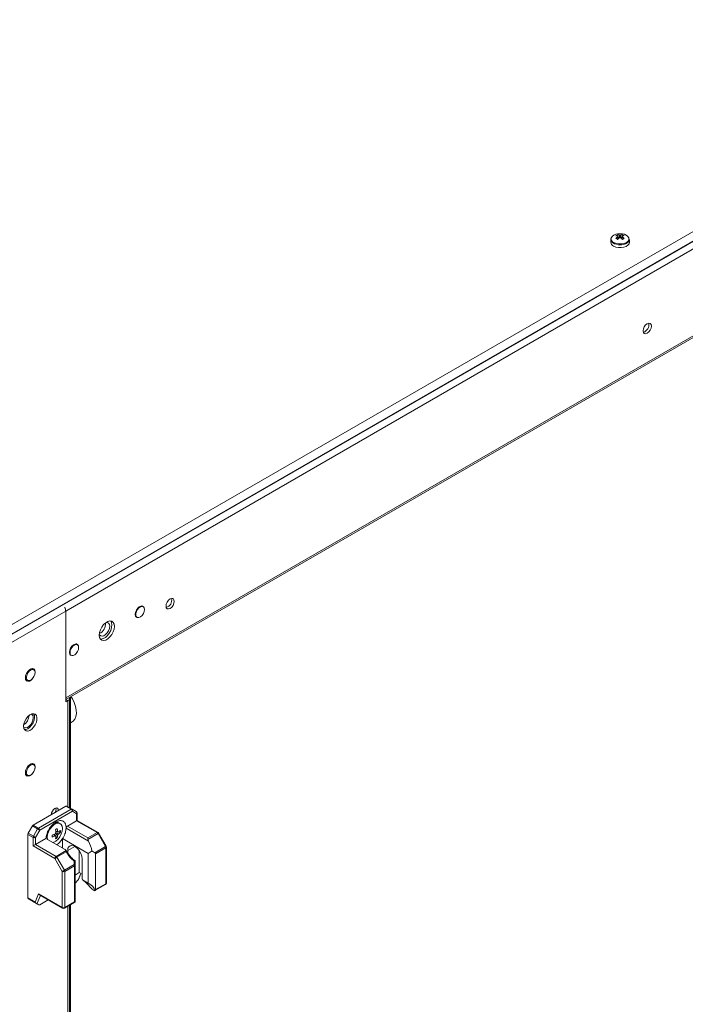
# Model space of a CAD drawing. Units: millimetres. Extents: x 63 to 8593, y 73 to 6099.
# Drawn here: x 6874 to 7160, y 4711 to 5134 of the extents above; entities that cross this region are included whole.
import ezdxf

# ---------------------------------------------------------------- set-up
doc = ezdxf.new("R2010")
doc.units = ezdxf.units.MM
doc.header["$LTSCALE"] = 5

msp = doc.modelspace()

# ---------------------------------------------------------------- linework, layer by layer
at = {"color": 7, "linetype": 'Continuous', "lineweight": 18}
for p, q in [((6859.78, 4868.04), (7426.88, 5195.41)), ((6860.81, 4864.59), (7427.91, 5191.96)), ((6870.39, 4869.87), (7416.35, 5185.04)), ((7393.33, 5168.49), (6893.41, 4879.89)), ((7393.33, 5131.09), (6893.41, 4842.5)), ((6893.41, 4841.79), (7392.9, 5130.13)), ((7127.7, 5039.7), (7127.7, 5038.44)), ((7130.66, 5041.72), (7131.2, 5040.15)), ((7132.74, 5041.72), (7132.2, 5040.15)), ((7135.7, 5038.44), (7135.7, 5039.7)), ((6926.73, 4881.76), (6926.18, 4882.07)), ((6862.54, 4862.08), (6893.41, 4879.89)), ((6893.41, 4840.78), (6893.41, 4879.89)), ((6893.41, 4879.89), (6893.41, 4842.5)), ((6923.53, 4877.48), (6924.08, 4877.17)), ((6898.44, 4865.43), (6897.9, 4865.74)), ((6895.25, 4861.15), (6895.79, 4860.84)), ((6879.71, 4854.61), (6878.83, 4855.12)), ((6879.08, 4855.16), (6879.17, 4854.92)), ((6876.18, 4850.53), (6877.06, 4850.02)), ((6894.4, 4841.35), (6893.41, 4840.78)), ((6895.01, 4795.35), (6895.01, 4842.21)), ((6895.5, 4795.07), (6895.5, 4843)), ((6879.71, 4813.79), (6878.83, 4814.29)), ((6879.08, 4814.33), (6879.17, 4814.09)), ((6876.18, 4809.7), (6877.06, 4809.2)), ((6893.54, 4795.95), (6879.48, 4787.84)), ((6881.71, 4786.55), (6895.77, 4794.66)), ((6896.3, 4793.75), (6882.24, 4785.63)), ((6895.77, 4794.66), (6893.54, 4795.95)), ((6893.91, 4795.99), (6896.14, 4794.7)), ((6896.14, 4794.7), (6897.95, 4793.66)), ((6898.11, 4792.7), (6896.3, 4793.75)), ((6887.28, 4792.67), (6887.57, 4792.5)), ((6894.13, 4787.39), (6898.11, 4789.69)), ((6898.11, 4789.69), (6898.11, 4792.7)), ((6906.94, 4784.59), (6898.11, 4789.69)), ((6898.33, 4789.81), (6898.33, 4793.01)), ((6907.31, 4784.63), (6898.33, 4789.81)), ((6877.3, 4784.3), (6879.11, 4787.44)), ((6881.34, 4786.15), (6879.11, 4787.44)), ((6879.48, 4787.84), (6881.71, 4786.55)), ((6879.53, 4783.02), (6881.34, 4786.15)), ((6882.24, 4785.63), (6880.43, 4782.49)), ((6890.02, 4784.92), (6889.15, 4785.09)), ((6891.13, 4784.71), (6890.32, 4784.86)), ((6891.09, 4788.49), (6890.7, 4788.72)), ((6893.59, 4787.08), (6893.6, 4786.49)), ((6903.16, 4780.97), (6893.6, 4786.49)), ((6894.13, 4787.39), (6902.96, 4782.29)), ((6877.14, 4783.78), (6877.14, 4756.53)), ((6879.37, 4782.49), (6877.14, 4783.78)), ((6877.3, 4784.3), (6879.53, 4783.02)), ((6879.37, 4778.87), (6879.37, 4782.49)), ((6880.43, 4782.49), (6880.43, 4779.48)), ((6880.43, 4779.48), (6884.95, 4782.09)), ((6884.95, 4782.09), (6893.21, 4777.33)), ((6885.48, 4782.57), (6885.57, 4781.74)), ((6889, 4783.16), (6888.42, 4783.82)), ((6889, 4783.16), (6889.21, 4783.02)), ((6889.74, 4782.3), (6889.2, 4782.92)), ((6892.1, 4782.02), (6903.09, 4775.67)), ((6892.1, 4777.97), (6892.1, 4782.02)), ((6902.96, 4782.29), (6906.94, 4784.59)), ((6907.31, 4784.19), (6902.96, 4781.68)), ((6910.54, 4778.61), (6907.31, 4784.19)), ((6910.81, 4778.77), (6907.59, 4784.35)), ((6888.73, 4773.47), (6879.37, 4778.87)), ((6880.43, 4779.48), (6889.26, 4774.38)), ((6889.26, 4774.38), (6893.62, 4776.9)), ((6893.62, 4776.29), (6889.64, 4773.99)), ((6894.29, 4775.84), (6894.29, 4776.91)), ((6899.24, 4767.4), (6899.24, 4776.87)), ((6904.67, 4776.71), (6905.96, 4775.97)), ((6905.96, 4775.97), (6910.54, 4778.61)), ((6910.69, 4778.08), (6906.28, 4775.53)), ((6910.69, 4762.62), (6910.69, 4778.08)), ((6910.91, 4762.93), (6910.91, 4778.39)), ((6891.96, 4767.88), (6888.73, 4773.47)), ((6889.64, 4773.99), (6892.86, 4768.4)), ((6897.06, 4770.83), (6897.06, 4772.3)), ((6897.44, 4772.46), (6897.44, 4770.61)), ((6897.44, 4772.41), (6897.44, 4772.39)), ((6900.44, 4773.36), (6900.44, 4765.89)), ((6903.09, 4762.84), (6903.09, 4775.67)), ((6906.28, 4775.53), (6906.28, 4760.07)), ((6891.96, 4752.41), (6891.96, 4767.88)), ((6892.86, 4768.4), (6897.06, 4770.83)), ((6897.22, 4770.3), (6893.02, 4767.88)), ((6893.02, 4767.88), (6893.02, 4752.41)), ((6897.22, 4754.84), (6897.22, 4770.3)), ((6897.44, 4770.61), (6897.44, 4755)), ((6897.44, 4766.35), (6899.24, 4767.4)), ((6898.72, 4764.22), (6897.44, 4762.82)), ((6899.01, 4764.66), (6899.98, 4766.97)), ((6900.44, 4766.7), (6899.24, 4767.4)), ((6903.09, 4762.84), (6900.63, 4764.26)), ((6904.76, 4760.21), (6905.64, 4759.7)), ((6906, 4759.66), (6910.54, 4762.28)), ((6906.28, 4760.07), (6910.69, 4762.62)), ((6877.14, 4756.53), (6880.24, 4754.74)), ((6880.65, 4754.25), (6877.3, 4756.18)), ((6879.11, 4755.14), (6877.3, 4756.18)), ((6879.11, 4755.14), (6881.93, 4753.51)), ((6880.24, 4754.74), (6881.73, 4758.32)), ((6881.73, 4758.32), (6891.96, 4752.41)), ((6882.14, 4757.83), (6892.11, 4752.07)), ((6885.87, 4755.68), (6882.24, 4753.58)), ((6897.44, 4755), (6897.43, 4754.71)), ((6881.93, 4753.51), (6881.05, 4754.02)), ((6892.86, 4752.07), (6897.4, 4754.69)), ((6893.02, 4752.41), (6897.22, 4754.84)), ((6895.01, 4394.84), (6895.01, 4753.31)), ((6895.5, 4394.56), (6895.5, 4753.6)), ((6897.43, 4754.71), (6897.4, 4754.7))]:
    msp.add_line(p, q, dxfattribs=at)
at = {"color": 8, "linetype": 'Continuous', "lineweight": 18}
for p, q in [((6893.41, 4842.5), (6893.41, 4842.5)), ((6893.53, 4841.86), (6894.4, 4841.35)), ((6894.4, 4841.35), (6894.4, 4795.71)), ((6897.37, 4778.68), (6894.29, 4776.91)), ((6898.72, 4764.22), (6899.89, 4767.02)), ((6882.54, 4757.6), (6881.05, 4754.02)), ((6894.4, 4752.96), (6894.39, 4395.19))]:
    msp.add_line(p, q, dxfattribs=at)
at = {"color": 8, "linetype": 'Continuous', "lineweight": 18, "flags": 128}
for points in [[(7128.98, 5038.37), (7129.95, 5037.96), (7131.1, 5037.74), (7132.3, 5037.74), (7133.45, 5037.96), (7134.43, 5038.37), (7135.14, 5038.93), (7135.51, 5039.59), (7135.51, 5040.29), (7135.46, 5040.43)], [(6895.5, 4831.84), (6895.84, 4831.95), (6896.7, 4832.51), (6897.37, 4833.36), (6897.81, 4834.47), (6898, 4835.79), (6897.93, 4837.28), (6897.62, 4838.87), (6897.06, 4840.5), (6896.29, 4842.09), (6895.68, 4843.1)], [(6910.54, 4778.61), (6910.64, 4778.66), (6910.71, 4778.71), (6910.77, 4778.74), (6910.8, 4778.76), (6910.81, 4778.77)], [(6910.69, 4762.62), (6910.68, 4762.51), (6910.65, 4762.41), (6910.61, 4762.33), (6910.54, 4762.28), (6910.54, 4762.28)], [(6891.96, 4752.41), (6891.97, 4752.3), (6892, 4752.2), (6892.05, 4752.13), (6892.11, 4752.07), (6892.11, 4752.07)], [(6892.86, 4752.07), (6892.86, 4752.07), (6892.93, 4752.13), (6892.98, 4752.2), (6893.01, 4752.3), (6893.02, 4752.41)]]:
    msp.add_lwpolyline(points, dxfattribs=at)
at = {"color": 7, "linetype": 'Continuous', "lineweight": 18, "flags": 128}
for points in [[(7128.87, 5036.81), (7129.83, 5036.4), (7130.96, 5036.17), (7132.15, 5036.15), (7133.3, 5036.32), (7134.31, 5036.69), (7135.09, 5037.21), (7135.57, 5037.84), (7135.7, 5038.44)], [(7145.14, 5002.43), (7145, 5001.57), (7144.62, 5000.69), (7144.05, 4999.92), (7143.37, 4999.37), (7142.69, 4999.14), (7142.12, 4999.25), (7141.74, 4999.69), (7141.6, 5000.39), (7141.74, 5001.25), (7142.12, 5002.13), (7142.69, 5002.91), (7143.37, 5003.45), (7144.05, 5003.69), (7144.62, 5003.58), (7145, 5003.14), (7145.14, 5002.43)], [(6926.99, 4881.53), (6926.88, 4881.7), (6926.4, 4882.03), (6925.76, 4882.03), (6925.05, 4881.7), (6924.36, 4881.07), (6923.79, 4880.25), (6923.41, 4879.33), (6923.28, 4878.44)], [(6940.08, 4884.05), (6939.94, 4883.2), (6939.56, 4882.31), (6938.98, 4881.54), (6938.31, 4880.99), (6937.63, 4880.76), (6937.06, 4880.87), (6936.67, 4881.31), (6936.54, 4882.01), (6936.67, 4882.87), (6937.06, 4883.76), (6937.63, 4884.53), (6938.31, 4885.07), (6938.98, 4885.31), (6939.56, 4885.2), (6939.94, 4884.76), (6940.08, 4884.05)], [(6923.28, 4878.44), (6923.41, 4877.71), (6923.79, 4877.22), (6924.36, 4877.05), (6924.4, 4877.06)], [(6927.28, 4880.54), (6927.15, 4879.69), (6926.79, 4878.8), (6926.24, 4878.01), (6925.58, 4877.41), (6924.89, 4877.09), (6924.27, 4877.08), (6923.81, 4877.4), (6923.56, 4878), (6923.56, 4878.8), (6923.81, 4879.68), (6924.27, 4880.54), (6924.89, 4881.25), (6925.58, 4881.72), (6926.24, 4881.88), (6926.79, 4881.72), (6927.15, 4881.25), (6927.28, 4880.54)], [(6907.83, 4869.52), (6907.96, 4868.54), (6908.35, 4867.79), (6908.95, 4867.33), (6909.73, 4867.2), (6910.62, 4867.42), (6911.55, 4867.95), (6912.44, 4868.76), (6913.21, 4869.79), (6913.82, 4870.95), (6914.21, 4872.14), (6914.34, 4873.28), (6914.21, 4874.26), (6913.82, 4875.01), (6913.21, 4875.47), (6912.44, 4875.6), (6911.55, 4875.39), (6910.62, 4874.85), (6909.73, 4874.04), (6908.95, 4873.01), (6908.35, 4871.85), (6907.96, 4870.66), (6907.83, 4869.52)], [(6913.28, 4873.89), (6913.14, 4872.76), (6912.76, 4871.56), (6912.15, 4870.4), (6911.37, 4869.38), (6910.49, 4868.56), (6909.56, 4868.03), (6908.67, 4867.82), (6908.32, 4867.83)], [(6910.76, 4874.95), (6911.28, 4874.96), (6911.84, 4874.69), (6912.2, 4874.13), (6912.32, 4873.34)], [(6912.79, 4875.58), (6913.14, 4874.87), (6913.28, 4873.89)], [(6912.32, 4873.34), (6912.2, 4872.41), (6911.84, 4871.43), (6911.28, 4870.52), (6910.59, 4869.77), (6909.83, 4869.26), (6909.1, 4869.05), (6908.47, 4869.16), (6908, 4869.58), (6907.85, 4869.9)], [(6898.7, 4865.2), (6898.6, 4865.37), (6898.11, 4865.71), (6897.47, 4865.7), (6896.76, 4865.37), (6896.08, 4864.75), (6895.5, 4863.92), (6895.13, 4863), (6895, 4862.11)], [(6898.99, 4864.22), (6898.87, 4863.36), (6898.5, 4862.48), (6897.95, 4861.68), (6897.29, 4861.08), (6896.61, 4860.76), (6895.99, 4860.76), (6895.53, 4861.08), (6895.28, 4861.67), (6895.28, 4862.47), (6895.53, 4863.35), (6895.99, 4864.21), (6896.61, 4864.92), (6897.29, 4865.39), (6897.95, 4865.55), (6898.5, 4865.39), (6898.87, 4864.92), (6898.99, 4864.22)], [(6895, 4862.11), (6895.13, 4861.38), (6895.5, 4860.89), (6896.08, 4860.73), (6896.12, 4860.73)], [(6876.08, 4851.19), (6876.21, 4852.11), (6876.58, 4853.06), (6877.14, 4853.93), (6877.84, 4854.62), (6878.57, 4855.04), (6879.26, 4855.15), (6879.83, 4854.93), (6880.2, 4854.41), (6880.32, 4853.64), (6880.2, 4852.73), (6879.94, 4852.02)], [(6880.25, 4853.4), (6880.13, 4852.54), (6879.77, 4851.66), (6879.22, 4850.86), (6878.55, 4850.26), (6877.87, 4849.94), (6877.25, 4849.94), (6876.79, 4850.26), (6876.54, 4850.86), (6876.54, 4851.65), (6876.79, 4852.54), (6877.25, 4853.39), (6877.87, 4854.1), (6878.55, 4854.57), (6879.22, 4854.74), (6879.77, 4854.57), (6880.13, 4854.11), (6880.25, 4853.4)], [(6879.02, 4850.63), (6878.57, 4850.22), (6877.84, 4849.79), (6877.14, 4849.69), (6876.58, 4849.91), (6876.21, 4850.43), (6876.08, 4851.19)], [(6876.52, 4850.33), (6876.42, 4850.31), (6876.27, 4850.3)], [(6875.3, 4830.33), (6875.43, 4831.39), (6875.81, 4832.51), (6876.4, 4833.58), (6877.14, 4834.51), (6877.99, 4835.22), (6878.85, 4835.64), (6879.65, 4835.74), (6880.33, 4835.51), (6880.82, 4834.97), (6881.07, 4834.16), (6881.07, 4833.16), (6880.82, 4832.06), (6880.33, 4830.96), (6879.65, 4829.94), (6878.85, 4829.11), (6877.99, 4828.54), (6877.14, 4828.28), (6876.4, 4828.34), (6875.81, 4828.74), (6875.43, 4829.42), (6875.3, 4830.33)], [(6879.65, 4835.74), (6879.65, 4835.74), (6879.97, 4834.99), (6880.03, 4834.04), (6879.84, 4832.95), (6879.41, 4831.84), (6878.78, 4830.79), (6878, 4829.91), (6877.14, 4829.27)], [(6879.44, 4833.94), (6879.32, 4833.01), (6878.96, 4832.04), (6878.4, 4831.12), (6877.71, 4830.37), (6876.95, 4829.86), (6876.22, 4829.66), (6875.59, 4829.77), (6875.33, 4829.95)], [(6877.14, 4829.27), (6876.29, 4828.93), (6875.69, 4828.88)], [(6876.08, 4810.37), (6876.21, 4811.28), (6876.58, 4812.23), (6877.14, 4813.1), (6877.83, 4813.79), (6878.57, 4814.22), (6879.26, 4814.33), (6879.83, 4814.1), (6880.2, 4813.58), (6880.32, 4812.82), (6880.2, 4811.91), (6879.94, 4811.19)], [(6879.02, 4809.8), (6878.57, 4809.39), (6877.83, 4808.97), (6877.14, 4808.86), (6876.58, 4809.08), (6876.21, 4809.6), (6876.08, 4810.37)], [(6880.25, 4812.57), (6880.13, 4811.72), (6879.76, 4810.83), (6879.22, 4810.04), (6878.55, 4809.44), (6877.87, 4809.11), (6877.25, 4809.11), (6876.79, 4809.43), (6876.54, 4810.03), (6876.54, 4810.82), (6876.79, 4811.71), (6877.25, 4812.57), (6877.87, 4813.28), (6878.55, 4813.74), (6879.22, 4813.91), (6879.76, 4813.75), (6880.13, 4813.28), (6880.25, 4812.57)], [(6876.52, 4809.5), (6876.42, 4809.48), (6876.27, 4809.47)], [(6887.25, 4792.32), (6887.37, 4793.08), (6887.71, 4793.85), (6888.21, 4794.53), (6888.81, 4795.02), (6889.41, 4795.22), (6889.91, 4795.12), (6890.25, 4794.74), (6890.37, 4794.12)], [(6898.11, 4789.69), (6898.2, 4789.74), (6898.27, 4789.78), (6898.31, 4789.81), (6898.33, 4789.81), (6898.33, 4789.81)], [(6882.24, 4785.63), (6882.16, 4785.68), (6882.06, 4785.74), (6881.94, 4785.8), (6881.82, 4785.87), (6881.69, 4785.95), (6881.57, 4786.02), (6881.45, 4786.09), (6881.34, 4786.15)], [(6888, 4780.33), (6888.3, 4780.44), (6889.23, 4780.98), (6890.13, 4781.8), (6890.92, 4782.84), (6891.53, 4784.01), (6891.92, 4785.22), (6892.05, 4786.36), (6891.92, 4787.36), (6891.53, 4788.12), (6890.92, 4788.58), (6890.13, 4788.71), (6889.23, 4788.5), (6888.3, 4787.95), (6887.4, 4787.13), (6886.61, 4786.09), (6886, 4784.92), (6885.61, 4783.72), (6885.48, 4782.57)], [(6880.43, 4782.49), (6880.35, 4782.54), (6880.25, 4782.6), (6880.13, 4782.67), (6880.01, 4782.74), (6879.88, 4782.81), (6879.76, 4782.88), (6879.64, 4782.95), (6879.53, 4783.02)], [(6902.96, 4782.29), (6902.96, 4782.16), (6902.96, 4782.01), (6902.96, 4781.85), (6902.96, 4781.68)], [(6894.29, 4776.91), (6894.41, 4777.84), (6894.78, 4778.55), (6895.35, 4778.98), (6896.09, 4779.1), (6896.93, 4778.9), (6897.8, 4778.4), (6898.64, 4777.63), (6899.38, 4776.65), (6899.95, 4775.56), (6900.32, 4774.43), (6900.44, 4773.36)], [(6888.73, 4773.47), (6888.81, 4773.51), (6888.92, 4773.57), (6889.03, 4773.64), (6889.15, 4773.71), (6889.28, 4773.78), (6889.41, 4773.85), (6889.53, 4773.92), (6889.64, 4773.99)], [(6891.96, 4767.88), (6892.04, 4767.93), (6892.14, 4767.99), (6892.25, 4768.05), (6892.38, 4768.12), (6892.5, 4768.2), (6892.63, 4768.27), (6892.75, 4768.34), (6892.86, 4768.4)], [(6897.06, 4770.83), (6897.14, 4770.81), (6897.22, 4770.79), (6897.28, 4770.76), (6897.34, 4770.74), (6897.38, 4770.71), (6897.41, 4770.67), (6897.43, 4770.64), (6897.44, 4770.61)]]:
    msp.add_lwpolyline(points, dxfattribs=at)
at = {"color": 7, "linetype": 'Continuous', "lineweight": 18}
for centre, radius, start, end in [((7129.39, 5039.68), 1.65, 144.8544, 243.2809), ((7130.86, 5038.69), 3.39, 93.9542, 149.674), ((7132.55, 5037.61), 4.53, 114.6668, 125.3264), ((7129.06, 5037.16), 4.23, 66.8615, 78.0945), ((7135.56, 5034.2), 8.15, 126.3659, 133.618), ((7123.54, 5028.18), 13.53, 58.2215, 61.7832), ((7131.7, 5035.66), 6.5, 80.4909, 99.5084), ((7129.79, 5037.57), 4.25, 66.8826, 78.0744), ((7136.28, 5033.78), 8.15, 126.3659, 133.618), ((7131.04, 5040.91), 0.348, 155.576, 204.4219), ((7131.7, 5039.76), 1.73, 81.695, 98.3043), ((7131.7, 5042.05), 1.73, 261.6924, 278.3069), ((7133.62, 5037.57), 4.25, 101.9236, 113.1182), ((7127.12, 5033.78), 8.15, 46.3813, 53.6336), ((7134.35, 5037.15), 4.25, 101.9247, 113.1172), ((7132.36, 5040.91), 0.348, 335.5827, 24.4173), ((7127.83, 5034.18), 8.18, 46.3937, 53.621), ((7130.85, 5037.61), 4.53, 54.6724, 65.3323), ((7139.87, 5028.18), 13.53, 118.2167, 121.778), ((7132.53, 5038.67), 3.41, 31.0152, 85.9519), ((7133.77, 5039.88), 1.94, 300.0793, 354.6792), ((7129.66, 5038.6), 1.96, 184.8252, 246.4944), ((7140.77, 5002.91), 3.29, 286.5055, 13.4995), ((6935.71, 4884.53), 3.29, 286.5052, 13.5001), ((6890.29, 4879.77), 3.12, 2.3676, 31.7194), ((6890.33, 4879.78), 3.08, 2.1589, 31.9323), ((6905.91, 4874.38), 4.62, 295.1498, 4.8552), ((6894.08, 4842.2), 0.906, 290.2796, 28.5437), ((6877.97, 4834.16), 1.49, 351.8153, 66.9694), ((6872.84, 4835.1), 4.83, 301.3117, 358.6943), ((6886.64, 4794.68), 2.65, 327.8544, 11.2583), ((6893.76, 4795.64), 0.377, 65.6766, 125.6492), ((6895.99, 4794.36), 0.377, 65.6766, 125.6492), ((6895.15, 4793.69), 1.15, 2.5971, 57.4049), ((6895.73, 4794.14), 0.692, 324.8157, 53.6466), ((6897.58, 4793.01), 0.75, 359.9996, 59.9939), ((6897.54, 4793.1), 0.692, 324.8123, 53.65), ((6889.74, 4786.61), 2.32, 65.3933, 125.928), ((6880.06, 4786.92), 1.08, 121.9648, 151.138), ((6882.28, 4785.63), 1.08, 121.9648, 151.138), ((6881.09, 4785.58), 1.15, 2.6037, 57.393), ((6879.41, 4803.4), 19.93, 298.7882, 301.2064), ((6877.72, 4783.6), 11.53, 4.8093, 11.6585), ((6878.45, 4784.02), 11.53, 4.8093, 11.6585), ((6889.92, 4784.61), 0.377, 31.891, 88.1186), ((6886.36, 4790.36), 6.77, 304.9686, 314.7308), ((6886.37, 4789.51), 6.76, 304.9632, 314.7432), ((6884.52, 4785.13), 6.62, 356.3591, 3.6409), ((6894.75, 4786.41), 1.16, 122.6952, 176.0967), ((6906.94, 4783.98), 0.75, 29.9998, 60.0027), ((6878.22, 4783.74), 1.08, 148.8632, 178.0377), ((6880.45, 4782.46), 1.08, 148.8632, 178.0377), ((6879.9, 4783.52), 1.15, 242.6099, 297.3908), ((6883.99, 4794.47), 11.53, 288.34, 295.1872), ((6867.87, 4783.1), 19.75, 358.7787, 1.2185), ((6883.99, 4793.62), 11.53, 288.3345, 295.1855), ((6890.63, 4783.39), 1.84, 140.3678, 159.6254), ((6889.22, 4783.39), 0.377, 211.9079, 268.1017), ((6882.47, 4783.6), 6.76, 345.2548, 355.0317), ((6886.08, 4787.79), 6.6, 296.3444, 303.6502), ((6883.2, 4784.02), 6.76, 345.2531, 355.0335), ((6888.52, 4784.61), 1.84, 320.3712, 339.6242), ((6906.37, 4783.67), 1.08, 28.8489, 58.0483), ((6909.61, 4778.05), 1.08, 1.9594, 31.1396), ((6910.16, 4778.39), 0.75, 359.9996, 29.9998), ((6889.88, 4773.41), 1.15, 122.6081, 177.3945), ((6888.69, 4773.47), 1.08, 28.8603, 58.0369), ((6892.49, 4768.9), 1.15, 242.6096, 297.3904), ((6891.94, 4767.84), 1.08, 1.9558, 31.1491), ((6896.14, 4770.27), 1.08, 1.9496, 31.1495), ((6897.06, 4770.65), 0.377, 294.3744, 354.3059), ((6907.91, 4765.94), 7.46, 180.4152, 193.0477), ((6910.16, 4762.93), 0.75, 299.9969, 359.9996), ((6877.52, 4756.49), 0.377, 174.3707, 234.3205), ((6892.49, 4753.44), 1.15, 242.6102, 297.3898), ((6892.49, 4752.72), 0.75, 240.0027, 299.9969)]:
    msp.add_arc(centre, radius, start, end, dxfattribs=at)
at = {"color": 8, "linetype": 'Continuous', "lineweight": 18}
for centre, radius, start, end in [((7129.54, 5039.94), 1.67, 164.0061, 250.2291), ((7131.7, 5043.23), 5.87, 238.6369, 301.1447), ((6897.95, 4793.04), 0.377, 294.3786, 354.2981), ((6907.16, 4784.28), 0.377, 65.7089, 125.6108), ((6878, 4835.3), 58.91, 299.8404, 300.1487), ((6910.54, 4778.43), 0.377, 294.3712, 354.3122), ((6910.54, 4762.96), 0.377, 294.376, 354.3044)]:
    msp.add_arc(centre, radius, start, end, dxfattribs=at)
at = {"color": 7, "linetype": 'Continuous', "lineweight": 18}
for centre, major_axis, ratio, start_param, end_param in [((6903.71, 4781.25), (-0.53, 0.919), 0.577332, 0.785356, 1.534382), ((6898.67, 4778.75), (-4.33, 7.5), 0.577332, 4.130379, 4.675975), ((6879.9, 4779.18), (0.75, 0.433), 0.000074, 0.785352, 2.356148), ((6898.3, 4779.4), (-4.86, 8.42), 0.577332, 1.607126, 2.175175), ((6897.44, 4779.46), (8.66, 0), 0.577384, 5.424007, 5.701216), ((6905.21, 4775.53), (1.06, 0), 0.577384, 6.283183, 7.068582), ((6898.16, 4764.55), (0.833, 0.72), 0.574514, 4.90934, 5.428296), ((6897.44, 4759.05), (8.66, 0), 0.577384, 0.126068, 0.859175), ((6905.21, 4760.07), (1.06, 0), 0.577384, 5.588913, 6.283183), ((6882.26, 4758.63), (-0.29, 0.855), 0.670813, 1.703973, 2.489459), ((6880.77, 4755.04), (-0.29, 0.855), 0.670813, 1.703973, 2.489371), ((6880.48, 4754.35), (0.655, -0.378), 0.000108, 0.518971, 1.304369), ((6882.45, 4754.08), (0.538, 0.552), 0.334681, 3.226235, 4.011633), ((6896.69, 4755.15), (0.75, -0.433), 0.000077, 0.084371, 0.785439)]:
    msp.add_ellipse(centre, major_axis=major_axis, ratio=ratio, start_param=start_param, end_param=end_param, dxfattribs=at)
for points, knots in [([(7130.72, 5041.05), (7130.73, 5040.98), (7130.76, 5040.56), (7130.79, 5040.15), (7130.81, 5039.8)], [0, 0, 0, 0, 0.174959, 1, 1, 1, 1]), ([(7130.79, 5039.86), (7130.77, 5040.1), (7130.75, 5040.4), (7130.73, 5040.7), (7130.72, 5040.76)], [0, 0, 0, 0, 0.77709, 1, 1, 1, 1]), ([(7131.53, 5040.32), (7131.51, 5040.63), (7131.48, 5041.02), (7131.46, 5041.4), (7131.45, 5041.47)], [0, 0, 0, 0, 0.810468, 1, 1, 1, 1]), ([(7131.95, 5041.47), (7131.95, 5041.4), (7131.92, 5041.02), (7131.89, 5040.64), (7131.87, 5040.33)], [0, 0, 0, 0, 0.191626, 1, 1, 1, 1]), ([(7132.68, 5040.76), (7132.67, 5040.7), (7132.65, 5040.37), (7132.63, 5040.05), (7132.61, 5039.79)], [0, 0, 0, 0, 0.206811, 1, 1, 1, 1]), ([(6893.59, 4787.08), (6893.51, 4787.54), (6893.33, 4788.6), (6892.4, 4789.61), (6890.97, 4789.9), (6889.27, 4789.31), (6887.57, 4787.93), (6886.13, 4785.99), (6885.21, 4783.91), (6885.03, 4782.65), (6884.95, 4782.09)], [0, 0, 0, 0, 0.104623, 0.236416, 0.368206, 0.5, 0.631795, 0.763589, 0.895383, 1, 1, 1, 1]), ([(6889.09, 4785.4), (6889.28, 4785.31), (6889.56, 4785.17), (6889.84, 4785.03), (6889.94, 4784.99)], [0, 0, 0, 0, 0.673499, 1, 1, 1, 1]), ([(6890.24, 4784.81), (6890.14, 4784.86), (6890.03, 4784.91), (6889.92, 4784.97), (6889.91, 4784.97)], [0, 0, 0, 0, 0.8960518, 1, 1, 1, 1]), ([(6892.1, 4782.02), (6892.18, 4782.15), (6892.67, 4782.95), (6893.37, 4784.53), (6893.53, 4785.86), (6893.6, 4786.49)], [0, 0, 0, 0, 0.0901253, 0.5668966, 1, 1, 1, 1]), ([(6888.9, 4783.19), (6888.81, 4783.25), (6888.55, 4783.43), (6888.29, 4783.6), (6888.12, 4783.72)], [0, 0, 0, 0, 0.32644, 1, 1, 1, 1]), ([(6889.94, 4783.44), (6889.84, 4783.5), (6889.51, 4783.72), (6889.18, 4783.94), (6888.94, 4784.11)], [0, 0, 0, 0, 0.277259, 1, 1, 1, 1]), ([(6889.16, 4784.5), (6889.42, 4784.37), (6889.78, 4784.2), (6890.14, 4784.02), (6890.24, 4783.97)], [0, 0, 0, 0, 0.724161, 1, 1, 1, 1]), ([(6889.58, 4779.42), (6890.04, 4779.75), (6890.97, 4780.41), (6891.72, 4781.48), (6892.1, 4782.02)], [0, 0, 0, 0, 0.500141, 1, 1, 1, 1]), ([(6893.62, 4776.9), (6893.58, 4776.97), (6893.51, 4777.13), (6893.32, 4777.26), (6893.21, 4777.33)], [0, 0, 0, 0, 0.444492, 1, 1, 1, 1]), ([(6895.36, 4774.44), (6895.01, 4774.85), (6894.35, 4775.65), (6893.84, 4776.57), (6893.59, 4777.02)], [0, 0, 0, 0, 0.511452, 1, 1, 1, 1]), ([(6893.62, 4776.29), (6893.62, 4776.29), (6893.64, 4776.41), (6893.66, 4776.64), (6893.63, 4776.81), (6893.62, 4776.9)], [0, 0, 0, 0, 0.006957, 0.517228, 1, 1, 1, 1]), ([(6897.49, 4772.42), (6897.26, 4772.6), (6896.58, 4773.12), (6895.85, 4773.8), (6895.42, 4774.36), (6895.36, 4774.44)], [0, 0, 0, 0, 0.296267, 0.897578, 1, 1, 1, 1]), ([(6897.06, 4772.3), (6897.06, 4772.3), (6897.14, 4772.34), (6897.28, 4772.4), (6897.41, 4772.45), (6897.43, 4772.46), (6897.44, 4772.46)], [0, 0, 0, 0, 0.006686, 0.3724138, 0.6855621, 1, 1, 1, 1]), ([(6901.11, 4763.98), (6901.49, 4763.68), (6902.23, 4763.11), (6903.33, 4761.79), (6904.17, 4760.82), (6904.66, 4760.32), (6904.76, 4760.21)], [0, 0, 0, 0, 0.312946, 0.609018, 0.917397, 1, 1, 1, 1]), ([(6905.64, 4759.7), (6905.7, 4759.68), (6905.82, 4759.62), (6905.95, 4759.63), (6906.01, 4759.66), (6906.03, 4759.68)], [0, 0, 0, 0, 0.382747, 0.765544, 1, 1, 1, 1])]:
    msp.add_open_spline(points, degree=3, knots=knots, dxfattribs=at)

doc.saveas('drawing.dxf')
